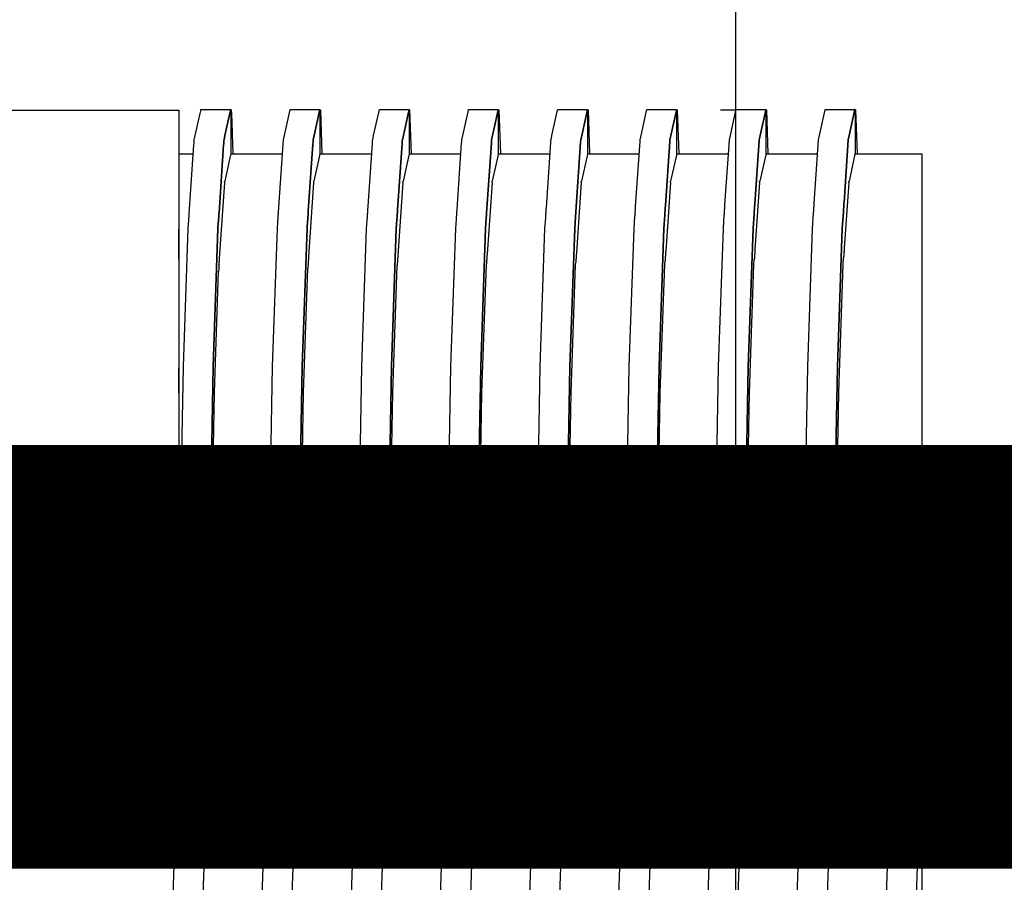
# Model space of a CAD drawing. Units: millimetres. Extents: x -5 to 64017, y -5 to 48841.
# Drawn here: x 57167 to 57171, y 35642 to 35646 of the extents above; entities that cross this region are included whole.
import ezdxf

# ---------------------------------------------------------------- set-up
doc = ezdxf.new("R2010")
doc.units = ezdxf.units.MM
doc.header["$LTSCALE"] = 2.8
doc.layers.add('Vaillant_0_ALLGEMEIN', color=7, linetype='Continuous')

msp = doc.modelspace()

# ---------------------------------------------------------------- linework, layer by layer
at = {"color": 1, "ltscale": 0.3, "const_width": 2}
msp.add_lwpolyline([(57179.1171, 35642.7481), (57145.1943, 35642.7481, -0.414214), (57140.1943, 35647.7481), (57140.1943, 35681.3518)], format="xyb", dxfattribs=at)
at = {"layer": 'Vaillant_0_ALLGEMEIN'}
for p, q in [((57170.0407, 35672.3597), (57170.0407, 35633.7799)), ((57170.0407, 35672.3597), (57170.0407, 35633.7799)), ((57166.4239, 35645.3297), (57166.845, 35645.3297)), ((57166.845, 35645.3297), (57167.266, 35645.3297)), ((57167.266, 35645.3297), (57167.413, 35645.3297)), ((57167.413, 35645.3297), (57167.413, 35645.3274)), ((57167.413, 35645.3274), (57167.413, 35645.3239)), ((57167.413, 35645.3239), (57167.413, 35645.3109)), ((57167.4911, 35645.2088), (57167.5142, 35645.3136)), ((57167.5142, 35645.3136), (57167.517, 35645.3265)), ((57167.517, 35645.3265), (57167.5178, 35645.3299)), ((57167.5178, 35645.3299), (57167.5182, 35645.3319)), ((57167.5182, 35645.3319), (57167.5184, 35645.3326)), ((57167.5184, 35645.3326), (57167.6586, 35645.3326)), ((57167.6548, 35645.3151), (57167.6315, 35645.2096)), ((57167.6315, 35645.2096), (57167.6548, 35645.3151)), ((57167.6576, 35645.3282), (57167.6548, 35645.3151)), ((57167.6548, 35645.3151), (57167.6576, 35645.3282)), ((57167.6584, 35645.3317), (57167.6576, 35645.3282)), ((57167.6576, 35645.3282), (57167.6584, 35645.3317)), ((57167.6586, 35645.3326), (57167.6584, 35645.3317)), ((57167.6584, 35645.3317), (57167.6586, 35645.3326)), ((57167.6586, 35645.3326), (57167.6586, 35645.3287)), ((57167.6586, 35645.3308), (57167.6611, 35645.3308)), ((57167.6586, 35645.3287), (57167.6586, 35645.314)), ((57167.6586, 35645.314), (57167.6586, 35645.1221)), ((57167.6611, 35645.3308), (57167.6612, 35645.3288)), ((57167.6612, 35645.3288), (57167.6617, 35645.3141)), ((57167.6617, 35645.3141), (57167.6684, 35645.1221)), ((57167.9121, 35645.2088), (57167.9357, 35645.3159)), ((57167.9357, 35645.3159), (57167.9388, 35645.3299)), ((57167.9388, 35645.3299), (57167.9392, 35645.3319)), ((57167.9392, 35645.3319), (57167.9394, 35645.3326)), ((57167.9394, 35645.3326), (57168.0796, 35645.3326)), ((57168.0763, 35645.3175), (57168.0525, 35645.2096)), ((57168.0525, 35645.2096), (57168.0763, 35645.3175)), ((57168.0794, 35645.3317), (57168.0763, 35645.3175)), ((57168.0763, 35645.3175), (57168.0794, 35645.3317)), ((57168.0796, 35645.3326), (57168.0794, 35645.3317)), ((57168.0794, 35645.3317), (57168.0796, 35645.3326)), ((57168.0796, 35645.3326), (57168.0796, 35645.3287)), ((57168.0796, 35645.3308), (57168.0821, 35645.3308)), ((57168.0796, 35645.3287), (57168.0796, 35645.328)), ((57168.0796, 35645.328), (57168.0796, 35645.3257)), ((57168.0796, 35645.3257), (57168.0796, 35645.3233)), ((57168.0796, 35645.3233), (57168.0796, 35645.321)), ((57168.0796, 35645.321), (57168.0796, 35645.3187)), ((57168.0796, 35645.3187), (57168.0796, 35645.1221)), ((57168.0821, 35645.3308), (57168.0822, 35645.3288)), ((57168.0822, 35645.3288), (57168.0894, 35645.1221)), ((57168.3331, 35645.2088), (57168.3572, 35645.3183)), ((57168.3572, 35645.3183), (57168.3602, 35645.3319)), ((57168.3602, 35645.3319), (57168.3604, 35645.3326)), ((57168.3604, 35645.3326), (57168.5007, 35645.3326)), ((57168.4978, 35645.3198), (57168.4735, 35645.2096)), ((57168.4735, 35645.2096), (57168.4978, 35645.3198)), ((57168.5007, 35645.3326), (57168.4978, 35645.3198)), ((57168.4978, 35645.3198), (57168.5007, 35645.3326)), ((57168.5007, 35645.3326), (57168.5007, 35645.3303)), ((57168.5007, 35645.3308), (57168.5032, 35645.3308)), ((57168.5007, 35645.3303), (57168.5007, 35645.328)), ((57168.5007, 35645.328), (57168.5007, 35645.3257)), ((57168.5007, 35645.3257), (57168.5007, 35645.3233)), ((57168.5007, 35645.3233), (57168.5007, 35645.321)), ((57168.5007, 35645.321), (57168.5007, 35645.1221)), ((57168.5032, 35645.3308), (57168.5105, 35645.1221)), ((57168.7541, 35645.2088), (57168.7788, 35645.3206)), ((57168.7788, 35645.3206), (57168.7813, 35645.3319)), ((57168.7813, 35645.3319), (57168.7814, 35645.3326)), ((57168.7814, 35645.3326), (57168.9217, 35645.3326)), ((57168.9194, 35645.3221), (57168.8946, 35645.2096)), ((57168.8946, 35645.2096), (57168.9194, 35645.3221)), ((57168.9217, 35645.3326), (57168.9194, 35645.3221)), ((57168.9194, 35645.3221), (57168.9217, 35645.3326)), ((57168.9217, 35645.3326), (57168.9217, 35645.3303)), ((57168.9217, 35645.3308), (57168.9242, 35645.3308)), ((57168.9217, 35645.3303), (57168.9217, 35645.328)), ((57168.9217, 35645.328), (57168.9217, 35645.3257)), ((57168.9217, 35645.3257), (57168.9217, 35645.3233)), ((57168.9217, 35645.3233), (57168.9217, 35645.1221)), ((57168.9242, 35645.3308), (57168.9315, 35645.1221)), ((57169.1751, 35645.2088), (57169.2003, 35645.3229)), ((57169.2003, 35645.3229), (57169.2023, 35645.3319)), ((57169.2023, 35645.3319), (57169.2024, 35645.3326)), ((57169.2024, 35645.3326), (57169.3427, 35645.3326)), ((57169.3409, 35645.3245), (57169.3156, 35645.2096)), ((57169.3156, 35645.2096), (57169.3409, 35645.3245)), ((57169.3427, 35645.3326), (57169.3409, 35645.3245)), ((57169.3409, 35645.3245), (57169.3427, 35645.3326)), ((57169.3427, 35645.3326), (57169.3427, 35645.3303)), ((57169.3427, 35645.3308), (57169.3452, 35645.3308)), ((57169.3427, 35645.3303), (57169.3427, 35645.328)), ((57169.3427, 35645.328), (57169.3427, 35645.3257)), ((57169.3427, 35645.3257), (57169.3427, 35645.1221)), ((57169.3452, 35645.3308), (57169.3525, 35645.1221)), ((57169.5962, 35645.2088), (57169.6218, 35645.3253)), ((57169.6218, 35645.3253), (57169.6233, 35645.3319)), ((57169.6233, 35645.3319), (57169.6235, 35645.3326)), ((57169.6235, 35645.3326), (57169.7637, 35645.3326)), ((57169.7624, 35645.3268), (57169.7366, 35645.2096)), ((57169.7366, 35645.2096), (57169.7624, 35645.3268)), ((57169.7637, 35645.3326), (57169.7624, 35645.3268)), ((57169.7624, 35645.3268), (57169.7637, 35645.3326)), ((57169.7637, 35645.3326), (57169.7637, 35645.3303)), ((57169.7637, 35645.3308), (57169.7662, 35645.3308)), ((57169.7637, 35645.3303), (57169.7637, 35645.328)), ((57169.7637, 35645.328), (57169.7637, 35645.1221)), ((57169.7662, 35645.3308), (57169.7735, 35645.1221)), ((57170.0407, 35645.3297), (57169.9705, 35645.3297)), ((57170.0407, 35645.3297), (57169.9705, 35645.3297)), ((57170.0172, 35645.2088), (57170.0434, 35645.3276)), ((57170.0434, 35645.3276), (57170.0443, 35645.3319)), ((57170.0443, 35645.3319), (57170.0445, 35645.3326)), ((57170.0445, 35645.3326), (57170.1847, 35645.3326)), ((57170.184, 35645.3291), (57170.1576, 35645.2096)), ((57170.1576, 35645.2096), (57170.184, 35645.3291)), ((57170.1847, 35645.3326), (57170.184, 35645.3291)), ((57170.184, 35645.3291), (57170.1847, 35645.3326)), ((57170.1847, 35645.3326), (57170.1847, 35645.3303)), ((57170.1847, 35645.3308), (57170.1872, 35645.3308)), ((57170.1847, 35645.3303), (57170.1847, 35645.1221)), ((57170.1872, 35645.3308), (57170.1945, 35645.1221)), ((57170.4382, 35645.2088), (57170.4649, 35645.3299)), ((57170.4649, 35645.3299), (57170.4653, 35645.3319)), ((57170.4653, 35645.3319), (57170.4655, 35645.3326)), ((57170.4655, 35645.3326), (57170.6058, 35645.3326)), ((57170.6055, 35645.3315), (57170.5786, 35645.2096)), ((57170.5786, 35645.2096), (57170.6055, 35645.3315)), ((57170.6058, 35645.3326), (57170.6055, 35645.3315)), ((57170.6055, 35645.3315), (57170.6058, 35645.3326)), ((57170.6058, 35645.3326), (57170.6058, 35645.1221)), ((57170.6058, 35645.3308), (57170.6083, 35645.3308)), ((57170.6083, 35645.3308), (57170.6156, 35645.1221)), ((57167.413, 35645.3109), (57167.413, 35645.2066)), ((57167.413, 35645.2066), (57167.413, 35645.1861)), ((57167.413, 35645.1861), (57167.413, 35645.1857)), ((57167.413, 35645.1857), (57167.413, 35645.1848)), ((57167.413, 35645.1848), (57167.413, 35645.1814)), ((57167.413, 35645.1814), (57167.413, 35645.178)), ((57167.413, 35645.178), (57167.413, 35645.1747)), ((57167.413, 35645.1747), (57167.413, 35645.1713)), ((57167.4855, 35645.1717), (57167.4857, 35645.175)), ((57167.4857, 35645.175), (57167.4859, 35645.1784)), ((57167.4859, 35645.1784), (57167.4862, 35645.1818)), ((57167.4862, 35645.1818), (57167.4864, 35645.1852)), ((57167.4864, 35645.1852), (57167.4866, 35645.1885)), ((57167.4866, 35645.1885), (57167.4911, 35645.2088)), ((57167.6259, 35645.175), (57167.6257, 35645.1717)), ((57167.6257, 35645.1717), (57167.6259, 35645.175)), ((57167.6262, 35645.1784), (57167.6259, 35645.175)), ((57167.6259, 35645.175), (57167.6262, 35645.1784)), ((57167.6264, 35645.1818), (57167.6262, 35645.1784)), ((57167.6262, 35645.1784), (57167.6264, 35645.1818)), ((57167.6266, 35645.1852), (57167.6264, 35645.1818)), ((57167.6264, 35645.1818), (57167.6266, 35645.1852)), ((57167.6269, 35645.1885), (57167.6266, 35645.1852)), ((57167.6266, 35645.1852), (57167.6269, 35645.1885)), ((57167.6315, 35645.2096), (57167.6269, 35645.1885)), ((57167.6269, 35645.1885), (57167.6315, 35645.2096)), ((57167.9065, 35645.1717), (57167.9067, 35645.175)), ((57167.9067, 35645.175), (57167.9069, 35645.1784)), ((57167.9069, 35645.1784), (57167.9072, 35645.1818)), ((57167.9072, 35645.1818), (57167.9074, 35645.1852)), ((57167.9074, 35645.1852), (57167.9076, 35645.1885)), ((57167.9076, 35645.1885), (57167.9121, 35645.2088)), ((57168.047, 35645.175), (57168.0467, 35645.1717)), ((57168.0467, 35645.1717), (57168.047, 35645.175)), ((57168.0472, 35645.1784), (57168.047, 35645.175)), ((57168.047, 35645.175), (57168.0472, 35645.1784)), ((57168.0474, 35645.1818), (57168.0472, 35645.1784)), ((57168.0472, 35645.1784), (57168.0474, 35645.1818)), ((57168.0477, 35645.1852), (57168.0474, 35645.1818)), ((57168.0474, 35645.1818), (57168.0477, 35645.1852)), ((57168.0479, 35645.1885), (57168.0477, 35645.1852)), ((57168.0477, 35645.1852), (57168.0479, 35645.1885)), ((57168.0525, 35645.2096), (57168.0479, 35645.1885)), ((57168.0479, 35645.1885), (57168.0525, 35645.2096)), ((57168.3275, 35645.1717), (57168.3277, 35645.175)), ((57168.3277, 35645.175), (57168.328, 35645.1784)), ((57168.328, 35645.1784), (57168.3282, 35645.1818)), ((57168.3282, 35645.1818), (57168.3284, 35645.1852)), ((57168.3284, 35645.1852), (57168.3287, 35645.1885)), ((57168.3287, 35645.1885), (57168.3331, 35645.2088)), ((57168.468, 35645.175), (57168.4678, 35645.1717)), ((57168.4678, 35645.1717), (57168.468, 35645.175)), ((57168.4682, 35645.1784), (57168.468, 35645.175)), ((57168.468, 35645.175), (57168.4682, 35645.1784)), ((57168.4684, 35645.1818), (57168.4682, 35645.1784)), ((57168.4682, 35645.1784), (57168.4684, 35645.1818)), ((57168.4687, 35645.1852), (57168.4684, 35645.1818)), ((57168.4684, 35645.1818), (57168.4687, 35645.1852)), ((57168.4689, 35645.1885), (57168.4687, 35645.1852)), ((57168.4687, 35645.1852), (57168.4689, 35645.1885)), ((57168.4735, 35645.2096), (57168.4689, 35645.1885)), ((57168.4689, 35645.1885), (57168.4735, 35645.2096)), ((57168.7272, 35644.8607), (57168.7487, 35645.175)), ((57168.7487, 35645.175), (57168.749, 35645.1784)), ((57168.749, 35645.1784), (57168.7492, 35645.1818)), ((57168.7492, 35645.1818), (57168.7494, 35645.1852)), ((57168.7494, 35645.1852), (57168.7497, 35645.1885)), ((57168.7497, 35645.1885), (57168.7541, 35645.2088)), ((57168.889, 35645.175), (57168.8678, 35644.8654)), ((57168.8678, 35644.8654), (57168.889, 35645.175)), ((57168.8892, 35645.1784), (57168.889, 35645.175)), ((57168.889, 35645.175), (57168.8892, 35645.1784)), ((57168.8895, 35645.1818), (57168.8892, 35645.1784)), ((57168.8892, 35645.1784), (57168.8895, 35645.1818)), ((57168.8897, 35645.1852), (57168.8895, 35645.1818)), ((57168.8895, 35645.1818), (57168.8897, 35645.1852)), ((57168.8899, 35645.1885), (57168.8897, 35645.1852)), ((57168.8897, 35645.1852), (57168.8899, 35645.1885)), ((57168.8946, 35645.2096), (57168.8899, 35645.1885)), ((57168.8899, 35645.1885), (57168.8946, 35645.2096)), ((57169.1487, 35644.8677), (57169.17, 35645.1784)), ((57169.17, 35645.1784), (57169.1702, 35645.1818)), ((57169.1702, 35645.1818), (57169.1705, 35645.1852)), ((57169.1705, 35645.1852), (57169.1707, 35645.1885)), ((57169.1707, 35645.1885), (57169.1751, 35645.2088)), ((57169.3103, 35645.1784), (57169.2893, 35644.8723)), ((57169.2893, 35644.8723), (57169.3103, 35645.1784)), ((57169.3105, 35645.1818), (57169.3103, 35645.1784)), ((57169.3103, 35645.1784), (57169.3105, 35645.1818)), ((57169.3107, 35645.1852), (57169.3105, 35645.1818)), ((57169.3105, 35645.1818), (57169.3107, 35645.1852)), ((57169.3109, 35645.1885), (57169.3107, 35645.1852)), ((57169.3107, 35645.1852), (57169.3109, 35645.1885)), ((57169.3156, 35645.2096), (57169.3109, 35645.1885)), ((57169.3109, 35645.1885), (57169.3156, 35645.2096)), ((57169.5702, 35644.8746), (57169.5912, 35645.1818)), ((57169.5912, 35645.1818), (57169.5915, 35645.1852)), ((57169.5915, 35645.1852), (57169.5917, 35645.1885)), ((57169.5917, 35645.1885), (57169.5962, 35645.2088)), ((57169.7315, 35645.1818), (57169.7108, 35644.8792)), ((57169.7108, 35644.8792), (57169.7315, 35645.1818)), ((57169.7317, 35645.1852), (57169.7315, 35645.1818)), ((57169.7315, 35645.1818), (57169.7317, 35645.1852)), ((57169.732, 35645.1885), (57169.7317, 35645.1852)), ((57169.7317, 35645.1852), (57169.732, 35645.1885)), ((57169.7366, 35645.2096), (57169.732, 35645.1885)), ((57169.732, 35645.1885), (57169.7366, 35645.2096)), ((57169.9917, 35644.8816), (57170.0125, 35645.1852)), ((57170.0125, 35645.1852), (57170.0127, 35645.1885)), ((57170.0127, 35645.1885), (57170.0172, 35645.2088)), ((57170.1528, 35645.1852), (57170.1323, 35644.8862)), ((57170.1323, 35644.8862), (57170.1528, 35645.1852)), ((57170.153, 35645.1885), (57170.1528, 35645.1852)), ((57170.1528, 35645.1852), (57170.153, 35645.1885)), ((57170.1576, 35645.2096), (57170.153, 35645.1885)), ((57170.153, 35645.1885), (57170.1576, 35645.2096)), ((57170.4132, 35644.8885), (57170.4337, 35645.1885)), ((57170.4337, 35645.1885), (57170.4382, 35645.2088)), ((57170.574, 35645.1885), (57170.5538, 35644.8931)), ((57170.5538, 35644.8931), (57170.574, 35645.1885)), ((57170.5786, 35645.2096), (57170.574, 35645.1885)), ((57170.574, 35645.1885), (57170.5786, 35645.2096)), ((57167.413, 35645.1713), (57167.413, 35645.1679)), ((57167.413, 35645.1679), (57167.413, 35645.1645)), ((57167.413, 35645.1645), (57167.413, 35644.8388)), ((57167.4627, 35644.8399), (57167.485, 35645.1649)), ((57167.485, 35645.1649), (57167.4852, 35645.1683)), ((57167.4852, 35645.1683), (57167.4855, 35645.1717)), ((57167.6252, 35645.1649), (57167.6033, 35644.8445)), ((57167.6033, 35644.8445), (57167.6252, 35645.1649)), ((57167.6255, 35645.1683), (57167.6252, 35645.1649)), ((57167.6252, 35645.1649), (57167.6255, 35645.1683)), ((57167.6257, 35645.1717), (57167.6255, 35645.1683)), ((57167.6255, 35645.1683), (57167.6257, 35645.1717)), ((57167.8842, 35644.8468), (57167.9062, 35645.1683)), ((57167.9062, 35645.1683), (57167.9065, 35645.1717)), ((57168.0465, 35645.1683), (57168.0248, 35644.8515)), ((57168.0248, 35644.8515), (57168.0465, 35645.1683)), ((57168.0467, 35645.1717), (57168.0465, 35645.1683)), ((57168.0465, 35645.1683), (57168.0467, 35645.1717)), ((57168.3057, 35644.8538), (57168.3275, 35645.1717)), ((57168.4678, 35645.1717), (57168.4463, 35644.8584)), ((57168.4463, 35644.8584), (57168.4678, 35645.1717)), ((57167.413, 35645.1221), (57167.4821, 35645.1221)), ((57167.6548, 35645.1046), (57167.6303, 35644.9937)), ((57167.6586, 35645.1221), (57167.6548, 35645.1046)), ((57167.6586, 35645.1221), (57167.9031, 35645.1221)), ((57168.0763, 35645.107), (57168.0513, 35644.9937)), ((57168.0796, 35645.1221), (57168.0763, 35645.107)), ((57168.0796, 35645.1221), (57168.3241, 35645.1221)), ((57168.4978, 35645.1093), (57168.4723, 35644.9937)), ((57168.5007, 35645.1221), (57168.4978, 35645.1093)), ((57168.5007, 35645.1221), (57168.7451, 35645.1221)), ((57168.9194, 35645.1116), (57168.8934, 35644.9937)), ((57168.9217, 35645.1221), (57168.9194, 35645.1116)), ((57168.9217, 35645.1221), (57169.1661, 35645.1221)), ((57169.3409, 35645.114), (57169.3144, 35644.9937)), ((57169.3427, 35645.1221), (57169.3409, 35645.114)), ((57169.3427, 35645.1221), (57169.5872, 35645.1221)), ((57169.7624, 35645.1163), (57169.7354, 35644.9937)), ((57169.7637, 35645.1221), (57169.7624, 35645.1163)), ((57169.7637, 35645.1221), (57170.0082, 35645.1221)), ((57170.184, 35645.1186), (57170.1564, 35644.9937)), ((57170.1847, 35645.1221), (57170.184, 35645.1186)), ((57170.1847, 35645.1221), (57170.4292, 35645.1221)), ((57170.6055, 35645.121), (57170.5774, 35644.9937)), ((57170.6055, 35645.121), (57170.5775, 35644.9937)), ((57170.6058, 35645.1221), (57170.6055, 35645.1211)), ((57170.6055, 35645.121), (57170.6055, 35645.1211)), ((57170.6058, 35645.1221), (57170.6633, 35645.1221)), ((57170.6633, 35645.1221), (57170.6758, 35645.1221)), ((57170.6758, 35645.1221), (57170.8163, 35645.1221)), ((57170.8163, 35645.1221), (57170.9215, 35645.1221)), ((57170.9215, 35645.1221), (57170.9215, 35644.9937)), ((57167.6291, 35644.9883), (57167.6045, 35644.6291)), ((57167.6291, 35644.9884), (57167.6303, 35644.9937)), ((57167.6291, 35644.9883), (57167.6291, 35644.9884)), ((57168.0501, 35644.9883), (57168.026, 35644.636)), ((57168.0501, 35644.9883), (57168.0502, 35644.9884)), ((57168.0502, 35644.9884), (57168.0513, 35644.9937)), ((57168.4712, 35644.9883), (57168.4475, 35644.643)), ((57168.4712, 35644.9884), (57168.4723, 35644.9937)), ((57168.4712, 35644.9883), (57168.4712, 35644.9884)), ((57168.8922, 35644.9883), (57168.869, 35644.6499)), ((57168.8922, 35644.9884), (57168.8934, 35644.9937)), ((57168.8922, 35644.9883), (57168.8922, 35644.9884)), ((57169.3132, 35644.9883), (57169.2905, 35644.6568)), ((57169.3132, 35644.9884), (57169.3144, 35644.9937)), ((57169.3132, 35644.9883), (57169.3132, 35644.9884)), ((57169.7342, 35644.9883), (57169.712, 35644.6638)), ((57169.7342, 35644.9884), (57169.7354, 35644.9937)), ((57169.7342, 35644.9883), (57169.7342, 35644.9884)), ((57170.1552, 35644.9883), (57170.1335, 35644.6707)), ((57170.1552, 35644.9883), (57170.1553, 35644.9884)), ((57170.1553, 35644.9884), (57170.1564, 35644.9937)), ((57170.5763, 35644.9883), (57170.555, 35644.6777)), ((57170.5763, 35644.9884), (57170.5774, 35644.9937)), ((57170.5763, 35644.9883), (57170.5763, 35644.9884)), ((57170.9215, 35644.9937), (57170.9215, 35644.9883)), ((57170.9215, 35644.9883), (57170.9215, 35644.6837)), ((57168.0248, 35644.8515), (57168.0245, 35644.8468)), ((57168.0245, 35644.8468), (57168.0248, 35644.8515)), ((57168.3051, 35644.8445), (57168.3054, 35644.8492)), ((57168.3054, 35644.8492), (57168.3057, 35644.8538)), ((57168.4457, 35644.8492), (57168.4453, 35644.8445)), ((57168.4453, 35644.8445), (57168.4457, 35644.8492)), ((57168.446, 35644.8538), (57168.4457, 35644.8492)), ((57168.4457, 35644.8492), (57168.446, 35644.8538)), ((57168.4463, 35644.8584), (57168.446, 35644.8538)), ((57168.446, 35644.8538), (57168.4463, 35644.8584)), ((57168.7263, 35644.8468), (57168.7266, 35644.8515)), ((57168.7266, 35644.8515), (57168.7269, 35644.8561)), ((57168.7269, 35644.8561), (57168.7272, 35644.8607)), ((57168.8668, 35644.8515), (57168.8665, 35644.8468)), ((57168.8665, 35644.8468), (57168.8668, 35644.8515)), ((57168.8672, 35644.8561), (57168.8668, 35644.8515)), ((57168.8668, 35644.8515), (57168.8672, 35644.8561)), ((57168.8675, 35644.8607), (57168.8672, 35644.8561)), ((57168.8672, 35644.8561), (57168.8675, 35644.8607)), ((57168.8678, 35644.8654), (57168.8675, 35644.8607)), ((57168.8675, 35644.8607), (57168.8678, 35644.8654)), ((57169.1471, 35644.8445), (57169.1474, 35644.8492)), ((57169.1474, 35644.8492), (57169.1478, 35644.8538)), ((57169.1478, 35644.8538), (57169.1481, 35644.8584)), ((57169.1481, 35644.8584), (57169.1484, 35644.863)), ((57169.1484, 35644.863), (57169.1487, 35644.8677)), ((57169.2877, 35644.8492), (57169.2874, 35644.8445)), ((57169.2874, 35644.8445), (57169.2877, 35644.8492)), ((57169.288, 35644.8538), (57169.2877, 35644.8492)), ((57169.2877, 35644.8492), (57169.288, 35644.8538)), ((57169.2883, 35644.8584), (57169.288, 35644.8538)), ((57169.288, 35644.8538), (57169.2883, 35644.8584)), ((57169.2886, 35644.863), (57169.2883, 35644.8584)), ((57169.2883, 35644.8584), (57169.2886, 35644.863)), ((57169.289, 35644.8677), (57169.2886, 35644.863)), ((57169.2886, 35644.863), (57169.289, 35644.8677)), ((57169.2893, 35644.8723), (57169.289, 35644.8677)), ((57169.289, 35644.8677), (57169.2893, 35644.8723)), ((57169.5683, 35644.8468), (57169.5686, 35644.8515)), ((57169.5686, 35644.8515), (57169.5689, 35644.8561)), ((57169.5689, 35644.8561), (57169.5693, 35644.8607)), ((57169.5693, 35644.8607), (57169.5696, 35644.8654)), ((57169.5696, 35644.8654), (57169.5699, 35644.87)), ((57169.5699, 35644.87), (57169.5702, 35644.8746)), ((57169.7089, 35644.8515), (57169.7086, 35644.8468)), ((57169.7086, 35644.8468), (57169.7089, 35644.8515)), ((57169.7092, 35644.8561), (57169.7089, 35644.8515)), ((57169.7089, 35644.8515), (57169.7092, 35644.8561)), ((57169.7095, 35644.8607), (57169.7092, 35644.8561)), ((57169.7092, 35644.8561), (57169.7095, 35644.8607)), ((57169.7098, 35644.8654), (57169.7095, 35644.8607)), ((57169.7095, 35644.8607), (57169.7098, 35644.8654)), ((57169.7101, 35644.87), (57169.7098, 35644.8654)), ((57169.7098, 35644.8654), (57169.7101, 35644.87)), ((57169.7105, 35644.8746), (57169.7101, 35644.87)), ((57169.7101, 35644.87), (57169.7105, 35644.8746)), ((57169.7108, 35644.8792), (57169.7105, 35644.8746)), ((57169.7105, 35644.8746), (57169.7108, 35644.8792)), ((57169.9892, 35644.8445), (57169.9895, 35644.8492)), ((57169.9895, 35644.8492), (57169.9898, 35644.8538)), ((57169.9898, 35644.8538), (57169.9901, 35644.8584)), ((57169.9901, 35644.8584), (57169.9904, 35644.863)), ((57169.9904, 35644.863), (57169.9908, 35644.8677)), ((57169.9908, 35644.8677), (57169.9911, 35644.8723)), ((57169.9911, 35644.8723), (57169.9914, 35644.8769)), ((57169.9914, 35644.8769), (57169.9917, 35644.8816)), ((57170.1297, 35644.8492), (57170.1294, 35644.8445)), ((57170.1294, 35644.8445), (57170.1297, 35644.8492)), ((57170.1301, 35644.8538), (57170.1297, 35644.8492)), ((57170.1297, 35644.8492), (57170.1301, 35644.8538)), ((57170.1304, 35644.8584), (57170.1301, 35644.8538)), ((57170.1301, 35644.8538), (57170.1304, 35644.8584)), ((57170.1307, 35644.863), (57170.1304, 35644.8584)), ((57170.1304, 35644.8584), (57170.1307, 35644.863)), ((57170.131, 35644.8677), (57170.1307, 35644.863)), ((57170.1307, 35644.863), (57170.131, 35644.8677)), ((57170.1313, 35644.8723), (57170.131, 35644.8677)), ((57170.131, 35644.8677), (57170.1313, 35644.8723)), ((57170.1316, 35644.8769), (57170.1313, 35644.8723)), ((57170.1313, 35644.8723), (57170.1316, 35644.8769)), ((57170.132, 35644.8816), (57170.1316, 35644.8769)), ((57170.1316, 35644.8769), (57170.132, 35644.8816)), ((57170.1323, 35644.8862), (57170.132, 35644.8816)), ((57170.132, 35644.8816), (57170.1323, 35644.8862)), ((57170.4103, 35644.8468), (57170.4107, 35644.8515)), ((57170.4107, 35644.8515), (57170.411, 35644.8561)), ((57170.411, 35644.8561), (57170.4113, 35644.8607)), ((57170.4113, 35644.8607), (57170.4116, 35644.8654)), ((57170.4116, 35644.8654), (57170.4119, 35644.87)), ((57170.4119, 35644.87), (57170.4122, 35644.8746)), ((57170.4122, 35644.8746), (57170.4126, 35644.8792)), ((57170.4126, 35644.8792), (57170.4129, 35644.8839)), ((57170.4129, 35644.8839), (57170.4132, 35644.8885)), ((57170.5509, 35644.8515), (57170.5506, 35644.8468)), ((57170.5506, 35644.8468), (57170.5509, 35644.8515)), ((57170.5512, 35644.8561), (57170.5509, 35644.8515)), ((57170.5509, 35644.8515), (57170.5512, 35644.8561)), ((57170.5515, 35644.8607), (57170.5512, 35644.8561)), ((57170.5512, 35644.8561), (57170.5515, 35644.8607)), ((57170.5519, 35644.8654), (57170.5515, 35644.8607)), ((57170.5515, 35644.8607), (57170.5519, 35644.8654)), ((57170.5522, 35644.87), (57170.5519, 35644.8654)), ((57170.5519, 35644.8654), (57170.5522, 35644.87)), ((57170.5525, 35644.8746), (57170.5522, 35644.87)), ((57170.5522, 35644.87), (57170.5525, 35644.8746)), ((57170.5528, 35644.8792), (57170.5525, 35644.8746)), ((57170.5525, 35644.8746), (57170.5528, 35644.8792)), ((57170.5531, 35644.8839), (57170.5528, 35644.8792)), ((57170.5528, 35644.8792), (57170.5531, 35644.8839)), ((57170.5535, 35644.8885), (57170.5531, 35644.8839)), ((57170.5531, 35644.8839), (57170.5535, 35644.8885)), ((57170.5538, 35644.8931), (57170.5535, 35644.8885)), ((57170.5535, 35644.8885), (57170.5538, 35644.8931)), ((57167.413, 35644.8388), (57167.413, 35644.8342)), ((57167.413, 35644.8342), (57167.413, 35644.8296)), ((57167.413, 35644.8296), (57167.413, 35644.825)), ((57167.413, 35644.825), (57167.413, 35644.8203)), ((57167.413, 35644.8203), (57167.413, 35644.8157)), ((57167.413, 35644.8157), (57167.413, 35644.8111)), ((57167.413, 35644.8111), (57167.413, 35644.8065)), ((57167.413, 35644.8065), (57167.413, 35644.8019)), ((57167.413, 35644.8019), (57167.413, 35644.7972)), ((57167.4599, 35644.7982), (57167.4602, 35644.8029)), ((57167.4602, 35644.8029), (57167.4605, 35644.8075)), ((57167.4605, 35644.8075), (57167.4608, 35644.8121)), ((57167.4608, 35644.8121), (57167.4611, 35644.8168)), ((57167.4611, 35644.8168), (57167.4615, 35644.8214)), ((57167.4615, 35644.8214), (57167.4618, 35644.826)), ((57167.4618, 35644.826), (57167.4621, 35644.8306)), ((57167.4621, 35644.8306), (57167.4624, 35644.8353)), ((57167.4624, 35644.8353), (57167.4627, 35644.8399)), ((57167.6005, 35644.8029), (57167.6001, 35644.7982)), ((57167.6001, 35644.7982), (57167.6005, 35644.8029)), ((57167.6008, 35644.8075), (57167.6005, 35644.8029)), ((57167.6005, 35644.8029), (57167.6008, 35644.8075)), ((57167.6011, 35644.8121), (57167.6008, 35644.8075)), ((57167.6008, 35644.8075), (57167.6011, 35644.8121)), ((57167.6014, 35644.8168), (57167.6011, 35644.8121)), ((57167.6011, 35644.8121), (57167.6014, 35644.8168)), ((57167.6017, 35644.8214), (57167.6014, 35644.8168)), ((57167.6014, 35644.8168), (57167.6017, 35644.8214)), ((57167.602, 35644.826), (57167.6017, 35644.8214)), ((57167.6017, 35644.8214), (57167.602, 35644.826)), ((57167.6024, 35644.8306), (57167.602, 35644.826)), ((57167.602, 35644.826), (57167.6024, 35644.8306)), ((57167.6027, 35644.8353), (57167.6024, 35644.8306)), ((57167.6024, 35644.8306), (57167.6027, 35644.8353)), ((57167.603, 35644.8399), (57167.6027, 35644.8353)), ((57167.6027, 35644.8353), (57167.603, 35644.8399)), ((57167.6033, 35644.8445), (57167.603, 35644.8399)), ((57167.603, 35644.8399), (57167.6033, 35644.8445)), ((57167.8811, 35644.8006), (57167.8814, 35644.8052)), ((57167.8814, 35644.8052), (57167.8817, 35644.8098)), ((57167.8817, 35644.8098), (57167.882, 35644.8144)), ((57167.882, 35644.8144), (57167.8823, 35644.8191)), ((57167.8823, 35644.8191), (57167.8826, 35644.8237)), ((57167.8826, 35644.8237), (57167.883, 35644.8283)), ((57167.883, 35644.8283), (57167.8833, 35644.833)), ((57167.8833, 35644.833), (57167.8836, 35644.8376)), ((57167.8836, 35644.8376), (57167.8839, 35644.8422)), ((57167.8839, 35644.8422), (57167.8842, 35644.8468)), ((57168.0216, 35644.8052), (57168.0192, 35644.7704)), ((57168.0192, 35644.7704), (57168.0216, 35644.8052)), ((57168.0219, 35644.8098), (57168.0216, 35644.8052)), ((57168.0216, 35644.8052), (57168.0219, 35644.8098)), ((57168.0223, 35644.8144), (57168.0219, 35644.8098)), ((57168.0219, 35644.8098), (57168.0223, 35644.8144)), ((57168.0226, 35644.8191), (57168.0223, 35644.8144)), ((57168.0223, 35644.8144), (57168.0226, 35644.8191)), ((57168.0229, 35644.8237), (57168.0226, 35644.8191)), ((57168.0226, 35644.8191), (57168.0229, 35644.8237)), ((57168.0232, 35644.8283), (57168.0229, 35644.8237)), ((57168.0229, 35644.8237), (57168.0232, 35644.8283)), ((57168.0235, 35644.833), (57168.0232, 35644.8283)), ((57168.0232, 35644.8283), (57168.0235, 35644.833)), ((57168.0238, 35644.8376), (57168.0235, 35644.833)), ((57168.0235, 35644.833), (57168.0238, 35644.8376)), ((57168.0242, 35644.8422), (57168.0238, 35644.8376)), ((57168.0238, 35644.8376), (57168.0242, 35644.8422)), ((57168.0245, 35644.8468), (57168.0242, 35644.8422)), ((57168.0242, 35644.8422), (57168.0245, 35644.8468)), ((57168.3, 35644.7704), (57168.3026, 35644.8075)), ((57168.3026, 35644.8075), (57168.3029, 35644.8121)), ((57168.3029, 35644.8121), (57168.3032, 35644.8168)), ((57168.3032, 35644.8168), (57168.3035, 35644.8214)), ((57168.3035, 35644.8214), (57168.3038, 35644.826)), ((57168.3038, 35644.826), (57168.3041, 35644.8306)), ((57168.3041, 35644.8306), (57168.3045, 35644.8353)), ((57168.3045, 35644.8353), (57168.3048, 35644.8399)), ((57168.3048, 35644.8399), (57168.3051, 35644.8445)), ((57168.4431, 35644.8121), (57168.4403, 35644.7704)), ((57168.4403, 35644.7704), (57168.4431, 35644.8121)), ((57168.4434, 35644.8168), (57168.4431, 35644.8121)), ((57168.4431, 35644.8121), (57168.4434, 35644.8168)), ((57168.4438, 35644.8214), (57168.4434, 35644.8168)), ((57168.4434, 35644.8168), (57168.4438, 35644.8214)), ((57168.4441, 35644.826), (57168.4438, 35644.8214)), ((57168.4438, 35644.8214), (57168.4441, 35644.826)), ((57168.4444, 35644.8306), (57168.4441, 35644.826)), ((57168.4441, 35644.826), (57168.4444, 35644.8306)), ((57168.4447, 35644.8353), (57168.4444, 35644.8306)), ((57168.4444, 35644.8306), (57168.4447, 35644.8353)), ((57168.445, 35644.8399), (57168.4447, 35644.8353)), ((57168.4447, 35644.8353), (57168.445, 35644.8399)), ((57168.4453, 35644.8445), (57168.445, 35644.8399)), ((57168.445, 35644.8399), (57168.4453, 35644.8445)), ((57168.721, 35644.7704), (57168.724, 35644.8144)), ((57168.724, 35644.8144), (57168.7244, 35644.8191)), ((57168.7244, 35644.8191), (57168.7247, 35644.8237)), ((57168.7247, 35644.8237), (57168.725, 35644.8283)), ((57168.725, 35644.8283), (57168.7253, 35644.833)), ((57168.7253, 35644.833), (57168.7256, 35644.8376)), ((57168.7256, 35644.8376), (57168.7259, 35644.8422)), ((57168.7259, 35644.8422), (57168.7263, 35644.8468)), ((57168.8646, 35644.8191), (57168.8613, 35644.7704)), ((57168.8613, 35644.7704), (57168.8646, 35644.8191)), ((57168.8649, 35644.8237), (57168.8646, 35644.8191)), ((57168.8646, 35644.8191), (57168.8649, 35644.8237)), ((57168.8653, 35644.8283), (57168.8649, 35644.8237)), ((57168.8649, 35644.8237), (57168.8653, 35644.8283)), ((57168.8656, 35644.833), (57168.8653, 35644.8283)), ((57168.8653, 35644.8283), (57168.8656, 35644.833)), ((57168.8659, 35644.8376), (57168.8656, 35644.833)), ((57168.8656, 35644.833), (57168.8659, 35644.8376)), ((57168.8662, 35644.8422), (57168.8659, 35644.8376)), ((57168.8659, 35644.8376), (57168.8662, 35644.8422)), ((57168.8665, 35644.8468), (57168.8662, 35644.8422)), ((57168.8662, 35644.8422), (57168.8665, 35644.8468)), ((57169.142, 35644.7704), (57169.1455, 35644.8214)), ((57169.1455, 35644.8214), (57169.1459, 35644.826)), ((57169.1459, 35644.826), (57169.1462, 35644.8306)), ((57169.1462, 35644.8306), (57169.1465, 35644.8353)), ((57169.1465, 35644.8353), (57169.1468, 35644.8399)), ((57169.1468, 35644.8399), (57169.1471, 35644.8445)), ((57169.2861, 35644.826), (57169.2823, 35644.7704)), ((57169.2823, 35644.7704), (57169.2861, 35644.826)), ((57169.2864, 35644.8306), (57169.2861, 35644.826)), ((57169.2861, 35644.826), (57169.2864, 35644.8306)), ((57169.2867, 35644.8353), (57169.2864, 35644.8306)), ((57169.2864, 35644.8306), (57169.2867, 35644.8353)), ((57169.2871, 35644.8399), (57169.2867, 35644.8353)), ((57169.2867, 35644.8353), (57169.2871, 35644.8399)), ((57169.2874, 35644.8445), (57169.2871, 35644.8399)), ((57169.2871, 35644.8399), (57169.2874, 35644.8445)), ((57169.5631, 35644.7704), (57169.567, 35644.8283)), ((57169.567, 35644.8283), (57169.5674, 35644.833)), ((57169.5674, 35644.833), (57169.5677, 35644.8376)), ((57169.5677, 35644.8376), (57169.568, 35644.8422)), ((57169.568, 35644.8422), (57169.5683, 35644.8468)), ((57169.7076, 35644.833), (57169.7033, 35644.7704)), ((57169.7033, 35644.7704), (57169.7076, 35644.833)), ((57169.7079, 35644.8376), (57169.7076, 35644.833)), ((57169.7076, 35644.833), (57169.7079, 35644.8376)), ((57169.7082, 35644.8422), (57169.7079, 35644.8376)), ((57169.7079, 35644.8376), (57169.7082, 35644.8422)), ((57169.7086, 35644.8468), (57169.7082, 35644.8422)), ((57169.7082, 35644.8422), (57169.7086, 35644.8468)), ((57169.9841, 35644.7704), (57169.9885, 35644.8353)), ((57169.9885, 35644.8353), (57169.9888, 35644.8399)), ((57169.9888, 35644.8399), (57169.9892, 35644.8445)), ((57170.1291, 35644.8399), (57170.1243, 35644.7704)), ((57170.1243, 35644.7704), (57170.1291, 35644.8399)), ((57170.1294, 35644.8445), (57170.1291, 35644.8399)), ((57170.1291, 35644.8399), (57170.1294, 35644.8445)), ((57170.4051, 35644.7704), (57170.41, 35644.8422)), ((57170.41, 35644.8422), (57170.4103, 35644.8468)), ((57170.5506, 35644.8468), (57170.5454, 35644.7704)), ((57170.5454, 35644.7704), (57170.5506, 35644.8468)), ((57167.413, 35644.7972), (57167.413, 35644.7926)), ((57167.413, 35644.7926), (57167.413, 35644.768)), ((57167.413, 35644.768), (57167.413, 35644.7668)), ((57167.413, 35644.6259), (57167.413, 35644.7668)), ((57167.413, 35644.7668), (57167.413, 35644.1173)), ((57167.4352, 35644.1191), (57167.458, 35644.7704)), ((57167.458, 35644.7704), (57167.4596, 35644.7936)), ((57167.4596, 35644.7936), (57167.4599, 35644.7982)), ((57167.5982, 35644.7704), (57167.5755, 35644.1191)), ((57167.5755, 35644.1191), (57167.5982, 35644.7704)), ((57167.6001, 35644.7982), (57167.5982, 35644.7704)), ((57167.5982, 35644.7704), (57167.6001, 35644.7982)), ((57167.8563, 35644.1191), (57167.879, 35644.7704)), ((57167.879, 35644.7704), (57167.8811, 35644.8006)), ((57168.0192, 35644.7704), (57167.9965, 35644.1191)), ((57167.9965, 35644.1191), (57168.0192, 35644.7704)), ((57168.2773, 35644.1191), (57168.3, 35644.7704)), ((57168.4403, 35644.7704), (57168.4175, 35644.1191)), ((57168.4175, 35644.1191), (57168.4403, 35644.7704)), ((57168.6983, 35644.1191), (57168.721, 35644.7704)), ((57168.8613, 35644.7704), (57168.8386, 35644.1191)), ((57168.8386, 35644.1191), (57168.8613, 35644.7704)), ((57169.1193, 35644.1191), (57169.142, 35644.7704)), ((57169.2823, 35644.7704), (57169.2596, 35644.1191)), ((57169.2596, 35644.1191), (57169.2823, 35644.7704)), ((57169.5403, 35644.1191), (57169.5631, 35644.7704)), ((57169.7033, 35644.7704), (57169.6806, 35644.1191)), ((57169.6806, 35644.1191), (57169.7033, 35644.7704)), ((57169.9614, 35644.1191), (57169.9841, 35644.7704)), ((57170.1243, 35644.7704), (57170.1016, 35644.1191)), ((57170.1016, 35644.1191), (57170.1243, 35644.7704)), ((57170.3824, 35644.1191), (57170.4051, 35644.7704)), ((57170.5454, 35644.7704), (57170.5226, 35644.1191)), ((57170.5226, 35644.1191), (57170.5454, 35644.7704)), ((57169.712, 35644.6638), (57169.7117, 35644.6592)), ((57170.1331, 35644.6661), (57170.1328, 35644.6615)), ((57170.1335, 35644.6707), (57170.1331, 35644.6661)), ((57170.554, 35644.6638), (57170.5537, 35644.6592)), ((57170.5543, 35644.6684), (57170.554, 35644.6638)), ((57170.5546, 35644.673), (57170.5543, 35644.6684)), ((57170.555, 35644.6777), (57170.5546, 35644.673)), ((57170.9215, 35644.6837), (57170.9215, 35644.6791)), ((57170.9215, 35644.6791), (57170.9215, 35644.6744)), ((57170.9215, 35644.6744), (57170.9215, 35644.6698)), ((57170.9215, 35644.6698), (57170.9215, 35644.6652)), ((57170.9215, 35644.6652), (57170.9215, 35644.6606)), ((57167.6035, 35644.6152), (57167.6032, 35644.6106)), ((57167.6039, 35644.6198), (57167.6035, 35644.6152)), ((57167.6042, 35644.6245), (57167.6039, 35644.6198)), ((57167.6045, 35644.6291), (57167.6042, 35644.6245)), ((57168.0247, 35644.6175), (57168.0244, 35644.6129)), ((57168.025, 35644.6221), (57168.0247, 35644.6175)), ((57168.0254, 35644.6268), (57168.025, 35644.6221)), ((57168.0257, 35644.6314), (57168.0254, 35644.6268)), ((57168.026, 35644.636), (57168.0257, 35644.6314)), ((57168.4456, 35644.6152), (57168.4453, 35644.6106)), ((57168.4459, 35644.6198), (57168.4456, 35644.6152)), ((57168.4462, 35644.6245), (57168.4459, 35644.6198)), ((57168.4465, 35644.6291), (57168.4462, 35644.6245)), ((57168.4469, 35644.6337), (57168.4465, 35644.6291)), ((57168.4472, 35644.6383), (57168.4469, 35644.6337)), ((57168.4475, 35644.643), (57168.4472, 35644.6383)), ((57168.8668, 35644.6175), (57168.8664, 35644.6129)), ((57168.8671, 35644.6221), (57168.8668, 35644.6175)), ((57168.8674, 35644.6268), (57168.8671, 35644.6221)), ((57168.8677, 35644.6314), (57168.8674, 35644.6268)), ((57168.868, 35644.636), (57168.8677, 35644.6314)), ((57168.8683, 35644.6406), (57168.868, 35644.636)), ((57168.8687, 35644.6453), (57168.8683, 35644.6406)), ((57168.869, 35644.6499), (57168.8687, 35644.6453)), ((57169.2876, 35644.6152), (57169.2873, 35644.6106)), ((57169.2879, 35644.6198), (57169.2876, 35644.6152)), ((57169.2883, 35644.6245), (57169.2879, 35644.6198)), ((57169.2886, 35644.6291), (57169.2883, 35644.6245)), ((57169.2889, 35644.6337), (57169.2886, 35644.6291)), ((57169.2892, 35644.6383), (57169.2889, 35644.6337)), ((57169.2895, 35644.643), (57169.2892, 35644.6383)), ((57169.2898, 35644.6476), (57169.2895, 35644.643)), ((57169.2902, 35644.6522), (57169.2898, 35644.6476)), ((57169.2905, 35644.6568), (57169.2902, 35644.6522)), ((57169.7076, 35644.6004), (57169.7088, 35644.6175)), ((57169.7091, 35644.6221), (57169.7088, 35644.6175)), ((57169.7094, 35644.6268), (57169.7091, 35644.6221)), ((57169.7098, 35644.6314), (57169.7094, 35644.6268)), ((57169.7101, 35644.636), (57169.7098, 35644.6314)), ((57169.7104, 35644.6406), (57169.7101, 35644.636)), ((57169.7107, 35644.6453), (57169.7104, 35644.6406)), ((57169.711, 35644.6499), (57169.7107, 35644.6453)), ((57169.7113, 35644.6545), (57169.711, 35644.6499)), ((57169.7117, 35644.6592), (57169.7113, 35644.6545)), ((57170.1286, 35644.6004), (57170.1303, 35644.6245)), ((57170.1306, 35644.6291), (57170.1303, 35644.6245)), ((57170.1309, 35644.6337), (57170.1306, 35644.6291)), ((57170.1312, 35644.6383), (57170.1309, 35644.6337)), ((57170.1316, 35644.643), (57170.1312, 35644.6383)), ((57170.1319, 35644.6476), (57170.1316, 35644.643)), ((57170.1322, 35644.6522), (57170.1319, 35644.6476)), ((57170.1325, 35644.6568), (57170.1322, 35644.6522)), ((57170.1328, 35644.6615), (57170.1325, 35644.6568)), ((57170.5497, 35644.6004), (57170.5518, 35644.6314)), ((57170.5521, 35644.636), (57170.5518, 35644.6314)), ((57170.5524, 35644.6406), (57170.5521, 35644.636)), ((57170.5527, 35644.6453), (57170.5524, 35644.6406)), ((57170.5531, 35644.6499), (57170.5527, 35644.6453)), ((57170.5534, 35644.6545), (57170.5531, 35644.6499)), ((57170.5537, 35644.6592), (57170.5534, 35644.6545)), ((57170.9215, 35644.6606), (57170.9215, 35644.656)), ((57170.9215, 35644.656), (57170.9215, 35644.6513)), ((57170.9215, 35644.6513), (57170.9215, 35644.6467)), ((57170.9215, 35644.6467), (57170.9215, 35644.6421)), ((57170.9215, 35644.6421), (57170.9215, 35644.6375)), ((57170.9215, 35644.6375), (57170.9215, 35644.6001)), ((57167.6017, 35644.577), (57167.6014, 35644.5685)), ((57167.602, 35644.5854), (57167.6017, 35644.577)), ((57167.6023, 35644.5939), (57167.602, 35644.5854)), ((57167.6025, 35644.6001), (57167.6023, 35644.5939)), ((57167.6025, 35644.6001), (57167.6023, 35644.5939)), ((57167.6025, 35644.6004), (57167.6026, 35644.6013)), ((57167.6025, 35644.6001), (57167.6025, 35644.6004)), ((57167.6029, 35644.606), (57167.6026, 35644.6013)), ((57167.6032, 35644.6106), (57167.6029, 35644.606)), ((57168.0024, 35643.9959), (57168.0229, 35644.5812)), ((57168.0232, 35644.5897), (57168.0229, 35644.5812)), ((57168.0235, 35644.5981), (57168.0232, 35644.5897)), ((57168.0235, 35644.6001), (57168.0236, 35644.6004)), ((57168.0236, 35644.6001), (57168.0235, 35644.5981)), ((57168.0235, 35644.6001), (57168.0235, 35644.5981)), ((57168.0236, 35644.6004), (57168.0238, 35644.6036)), ((57168.0241, 35644.6083), (57168.0238, 35644.6036)), ((57168.0244, 35644.6129), (57168.0241, 35644.6083)), ((57168.4235, 35643.9959), (57168.4443, 35644.5939)), ((57168.4445, 35644.6001), (57168.4443, 35644.5939)), ((57168.4446, 35644.6001), (57168.4444, 35644.5939)), ((57168.4445, 35644.6001), (57168.4446, 35644.6004)), ((57168.445, 35644.606), (57168.4446, 35644.6013)), ((57168.4446, 35644.6004), (57168.4446, 35644.6013)), ((57168.4453, 35644.6106), (57168.445, 35644.606)), ((57168.8445, 35643.9959), (57168.8656, 35644.6001)), ((57168.8656, 35644.6004), (57168.8658, 35644.6036)), ((57168.8656, 35644.6001), (57168.8656, 35644.6004)), ((57168.8661, 35644.6083), (57168.8658, 35644.6036)), ((57168.8664, 35644.6129), (57168.8661, 35644.6083)), ((57169.2655, 35643.9959), (57169.2866, 35644.6001)), ((57169.2866, 35644.6004), (57169.2873, 35644.6106)), ((57169.2866, 35644.6001), (57169.2866, 35644.6004)), ((57169.6865, 35643.9959), (57169.7076, 35644.6001)), ((57169.7076, 35644.6001), (57169.7076, 35644.6004)), ((57170.1075, 35643.9959), (57170.1286, 35644.6001)), ((57170.1286, 35644.6001), (57170.1286, 35644.6004)), ((57170.5285, 35643.9959), (57170.5496, 35644.6001)), ((57170.5496, 35644.6001), (57170.5497, 35644.6004)), ((57170.9215, 35644.6001), (57170.9215, 35643.9953)), ((57167.5814, 35643.9959), (57167.6014, 35644.5685)), ((57167.413, 35644.1173), (57167.413, 35644.1112)), ((57167.413, 35643.9953), (57167.413, 35644.1112)), ((57167.413, 35644.1112), (57167.413, 35643.2974)), ((57167.4206, 35643.2984), (57167.4352, 35644.1191)), ((57167.5755, 35644.1191), (57167.5609, 35643.2984)), ((57167.5609, 35643.2984), (57167.5755, 35644.1191)), ((57167.8417, 35643.2984), (57167.8563, 35644.1191)), ((57167.9965, 35644.1191), (57167.9819, 35643.2984)), ((57167.9819, 35643.2984), (57167.9965, 35644.1191)), ((57168.2627, 35643.2984), (57168.2773, 35644.1191)), ((57168.4175, 35644.1191), (57168.4029, 35643.2984)), ((57168.4029, 35643.2984), (57168.4175, 35644.1191)), ((57168.6837, 35643.2984), (57168.6983, 35644.1191)), ((57168.8386, 35644.1191), (57168.824, 35643.2984)), ((57168.824, 35643.2984), (57168.8386, 35644.1191)), ((57169.1047, 35643.2984), (57169.1193, 35644.1191)), ((57169.2596, 35644.1191), (57169.245, 35643.2984)), ((57169.245, 35643.2984), (57169.2596, 35644.1191)), ((57169.5257, 35643.2984), (57169.5403, 35644.1191)), ((57169.6806, 35644.1191), (57169.666, 35643.2984)), ((57169.666, 35643.2984), (57169.6806, 35644.1191)), ((57169.9468, 35643.2984), (57169.9614, 35644.1191)), ((57170.1016, 35644.1191), (57170.087, 35643.2984)), ((57170.087, 35643.2984), (57170.1016, 35644.1191)), ((57170.3678, 35643.2984), (57170.3824, 35644.1191)), ((57170.5226, 35644.1191), (57170.508, 35643.2984)), ((57170.508, 35643.2984), (57170.5226, 35644.1191)), ((57167.5678, 35643.2337), (57167.5814, 35643.9953)), ((57167.5814, 35643.9953), (57167.5814, 35643.9959)), ((57167.9889, 35643.2337), (57168.0024, 35643.9953)), ((57168.0024, 35643.9953), (57168.0024, 35643.9959)), ((57168.4099, 35643.2337), (57168.4234, 35643.9953)), ((57168.4234, 35643.9953), (57168.4235, 35643.9959)), ((57168.8309, 35643.2337), (57168.8444, 35643.9953)), ((57168.8444, 35643.9953), (57168.8445, 35643.9959)), ((57169.2519, 35643.2337), (57169.2655, 35643.9953)), ((57169.2655, 35643.9953), (57169.2655, 35643.9959)), ((57169.6729, 35643.2337), (57169.6865, 35643.9953)), ((57169.6865, 35643.9953), (57169.6865, 35643.9959)), ((57170.094, 35643.2337), (57170.1075, 35643.9953)), ((57170.1075, 35643.9953), (57170.1075, 35643.9959)), ((57170.515, 35643.2337), (57170.5285, 35643.9953)), ((57170.5285, 35643.9953), (57170.5285, 35643.9959)), ((57170.9215, 35643.9953), (57170.9215, 35643.2333)), ((57167.413, 35643.2974), (57167.413, 35643.2872)), ((57167.413, 35643.2333), (57167.413, 35643.2872)), ((57167.413, 35643.2872), (57167.413, 35642.391)), ((57167.4156, 35642.3934), (57167.4206, 35643.2984)), ((57167.5609, 35643.2984), (57167.5559, 35642.3886)), ((57167.5559, 35642.3886), (57167.5609, 35643.2984)), ((57167.8367, 35642.3934), (57167.8417, 35643.2984)), ((57167.9819, 35643.2984), (57167.9769, 35642.3886)), ((57167.9769, 35642.3886), (57167.9819, 35643.2984)), ((57168.2577, 35642.3934), (57168.2627, 35643.2984)), ((57168.4029, 35643.2984), (57168.3979, 35642.3886)), ((57168.3979, 35642.3886), (57168.4029, 35643.2984)), ((57168.6787, 35642.3934), (57168.6837, 35643.2984)), ((57168.824, 35643.2984), (57168.8189, 35642.3886)), ((57168.8189, 35642.3886), (57168.824, 35643.2984)), ((57169.0997, 35642.3934), (57169.1047, 35643.2984)), ((57169.245, 35643.2984), (57169.24, 35642.3886)), ((57169.24, 35642.3886), (57169.245, 35643.2984)), ((57169.5207, 35642.3934), (57169.5257, 35643.2984)), ((57169.666, 35643.2984), (57169.661, 35642.3886)), ((57169.661, 35642.3886), (57169.666, 35643.2984)), ((57169.9418, 35642.3934), (57169.9468, 35643.2984)), ((57170.087, 35643.2984), (57170.082, 35642.3886)), ((57170.082, 35642.3886), (57170.087, 35643.2984)), ((57170.3628, 35642.3934), (57170.3678, 35643.2984)), ((57170.508, 35643.2984), (57170.503, 35642.3886)), ((57170.503, 35642.3886), (57170.508, 35643.2984)), ((57167.5632, 35642.3886), (57167.5678, 35643.2333)), ((57167.5678, 35643.2333), (57167.5678, 35643.2337)), ((57167.9842, 35642.3886), (57167.9889, 35643.2333)), ((57167.9889, 35643.2333), (57167.9889, 35643.2337)), ((57168.4052, 35642.3886), (57168.4099, 35643.2333)), ((57168.4099, 35643.2333), (57168.4099, 35643.2337)), ((57168.8262, 35642.3886), (57168.8309, 35643.2333)), ((57168.8309, 35643.2333), (57168.8309, 35643.2337)), ((57169.2472, 35642.3886), (57169.2519, 35643.2333)), ((57169.2519, 35643.2333), (57169.2519, 35643.2337)), ((57169.6683, 35642.3886), (57169.6729, 35643.2333)), ((57169.6729, 35643.2333), (57169.6729, 35643.2337)), ((57170.0893, 35642.3886), (57170.0939, 35643.2333)), ((57170.0939, 35643.2333), (57170.094, 35643.2337)), ((57170.5103, 35642.3886), (57170.515, 35643.2333)), ((57170.515, 35643.2333), (57170.515, 35643.2337)), ((57170.9215, 35643.2333), (57170.9215, 35642.3886)), ((57167.4123, 35642.3696), (57167.4131, 35642.3935)), ((57167.4131, 35642.3935), (57167.5534, 35642.3886)), ((57167.5534, 35642.3886), (57167.5532, 35642.3826)), ((57167.5559, 35642.3886), (57167.5534, 35642.3886)), ((57167.5632, 35642.3886), (57167.5559, 35642.3886)), ((57167.8333, 35642.3696), (57167.8341, 35642.3935)), ((57167.8341, 35642.3935), (57167.9744, 35642.3886)), ((57167.9744, 35642.3886), (57167.9742, 35642.3826)), ((57167.9769, 35642.3886), (57167.9744, 35642.3886)), ((57167.9842, 35642.3886), (57167.9769, 35642.3886)), ((57168.2543, 35642.3696), (57168.2551, 35642.3935)), ((57168.2551, 35642.3935), (57168.3954, 35642.3886)), ((57168.3954, 35642.3886), (57168.3952, 35642.3826)), ((57168.3979, 35642.3886), (57168.3954, 35642.3886)), ((57168.4053, 35642.3886), (57168.3979, 35642.3886)), ((57168.6753, 35642.3696), (57168.6762, 35642.3935)), ((57168.6762, 35642.3935), (57168.8164, 35642.3886)), ((57168.8164, 35642.3886), (57168.8162, 35642.3826)), ((57168.8189, 35642.3886), (57168.8164, 35642.3886)), ((57168.8263, 35642.3886), (57168.8189, 35642.3886)), ((57169.0963, 35642.3696), (57169.0972, 35642.3935)), ((57169.0972, 35642.3935), (57169.2374, 35642.3886)), ((57169.2374, 35642.3886), (57169.2372, 35642.3826)), ((57169.24, 35642.3886), (57169.2374, 35642.3886)), ((57169.2473, 35642.3886), (57169.24, 35642.3886)), ((57169.5174, 35642.3696), (57169.5182, 35642.3935)), ((57169.5182, 35642.3935), (57169.6585, 35642.3886)), ((57169.6585, 35642.3886), (57169.6583, 35642.3826)), ((57169.661, 35642.3886), (57169.6585, 35642.3886)), ((57169.6683, 35642.3886), (57169.661, 35642.3886)), ((57169.9384, 35642.3696), (57169.9392, 35642.3935)), ((57169.9392, 35642.3935), (57170.0795, 35642.3886)), ((57170.0795, 35642.3886), (57170.0793, 35642.3826)), ((57170.082, 35642.3886), (57170.0795, 35642.3886)), ((57170.0893, 35642.3886), (57170.082, 35642.3886)), ((57170.3594, 35642.3696), (57170.3602, 35642.3935)), ((57170.3602, 35642.3935), (57170.5005, 35642.3886)), ((57170.5005, 35642.3886), (57170.5003, 35642.3826)), ((57170.503, 35642.3886), (57170.5005, 35642.3886)), ((57170.5104, 35642.3886), (57170.503, 35642.3886)), ((57170.7495, 35641.4843), (57170.7813, 35642.3935)), ((57170.7813, 35642.3935), (57170.9215, 35642.3886)), ((57170.9215, 35642.3886), (57170.8898, 35641.4794)), ((57170.9215, 35642.3886), (57170.9215, 35641.5439)), ((57167.3814, 35641.4843), (57167.4123, 35642.3696)), ((57167.5532, 35642.3826), (57167.5216, 35641.4794)), ((57167.8024, 35641.4843), (57167.8333, 35642.3696)), ((57167.9742, 35642.3826), (57167.9426, 35641.4794)), ((57168.2234, 35641.4843), (57168.2543, 35642.3696)), ((57168.3952, 35642.3826), (57168.3637, 35641.4794)), ((57168.6444, 35641.4843), (57168.6753, 35642.3696)), ((57168.8162, 35642.3826), (57168.7847, 35641.4794)), ((57169.0654, 35641.4843), (57169.0963, 35642.3696)), ((57169.2372, 35642.3826), (57169.2057, 35641.4794)), ((57169.4865, 35641.4843), (57169.5174, 35642.3696)), ((57169.6583, 35642.3826), (57169.6267, 35641.4794)), ((57169.9075, 35641.4843), (57169.9384, 35642.3696)), ((57170.0793, 35642.3826), (57170.0477, 35641.4794)), ((57170.3285, 35641.4843), (57170.3594, 35642.3696)), ((57170.5003, 35642.3826), (57170.4687, 35641.4794))]:
    msp.add_line(p, q, dxfattribs=at)

doc.saveas('drawing.dxf')
